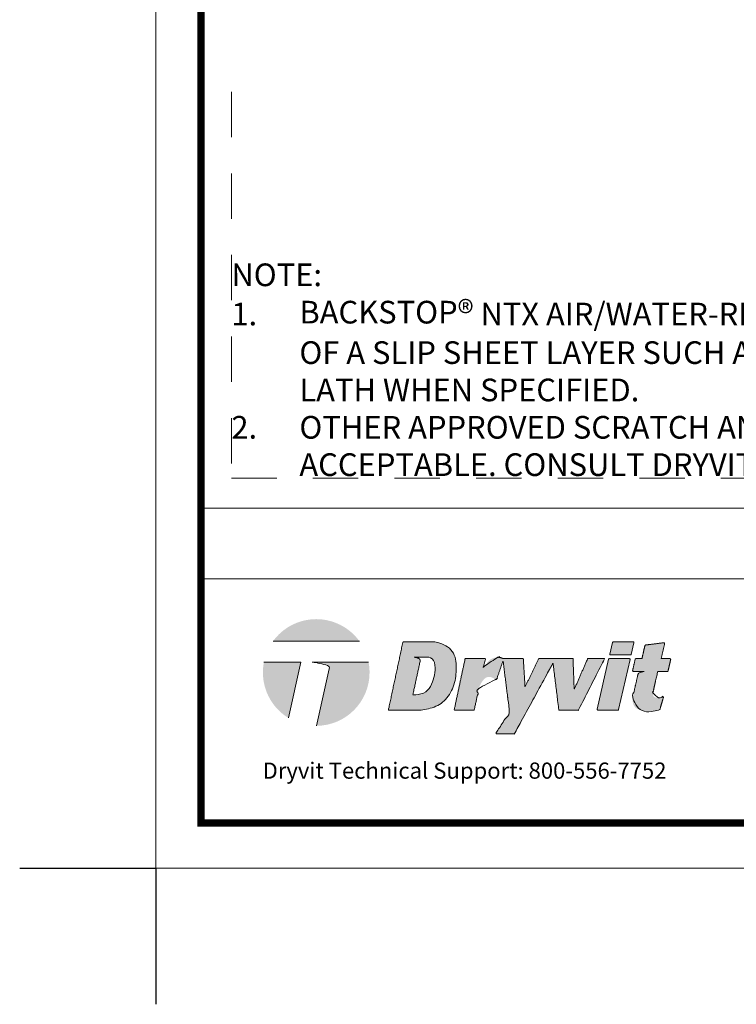
# Model space of a CAD drawing. Units: inches. Extents: x -0.4 to 84.2, y -12.4 to 10.6.
# Drawn here: x 33.6 to 35.6, y -0.4 to 2.3 of the extents above; entities that cross this region are included whole.
import ezdxf

# ---------------------------------------------------------------- set-up
doc = ezdxf.new("R2010")
doc.units = ezdxf.units.IN
doc.header["$MEASUREMENT"] = 0
doc.linetypes.add('HIDDEN2', pattern=[0.1875, 0.125, -0.0625])
doc.layers.get('0').update_dxf_attribs({"linetype": 'CONTINUOUS', "lineweight": 15})
doc.layers.get('DEFPOINTS').update_dxf_attribs({"linetype": 'CONTINUOUS'})
doc.layers.add('0 NONPLOT', color=6, linetype='HIDDEN2', lineweight=13, plot=False)
doc.layers.add('6 - Border', color=7, linetype='CONTINUOUS', lineweight=13, plot=False)
for name, color, linetype, lineweight in [('3- Titleblock', 7, 'CONTINUOUS', 13), ('TEXT - DRAWING', 7, 'CONTINUOUS', 5), ('TITLEBLOCK', 7, 'CONTINUOUS', 15)]:
    doc.layers.add(name, color=color, linetype=linetype, lineweight=lineweight)
doc.styles.add('02TREMCO', font='sanss___.ttf', dxfattribs={"height": 0.125})
doc.styles.add('arial', font='arial.ttf', dxfattribs={"height": 0.0625})

# ---------------------------------------------------------------- blocks, each defined once
blk = doc.blocks.new('*U12')
at = {"layer": 'DEFPOINTS', "color": 42, "elevation": -0.125}
blk.add_lwpolyline([(0, 0.375), (0.375, 0.375), (0.375, 0)], dxfattribs=at)
blk = doc.blocks.new('*U13')
at = {"layer": 'TEXT - DRAWING', "color": 0, "linetype": 'ByBlock', "lineweight": -2, "transparency": 16777216}
blk.add_blockref('*U12', (34, 0), dxfattribs=at)
blk = doc.blocks.new('2021 Dryvit Logo')
at = {"lineweight": 30, "ltscale": 0.4}
h = blk.add_hatch(color=256, dxfattribs=at)
h.dxf.hatch_style = 1
h.set_gradient(color1=(9, 8, 6), color2=(9, 8, 6))
h.paths.add_polyline_path([(0.2816, 0.5261), (0.5606, 0.5261, 0.50954)])
h = blk.add_hatch(color=256, dxfattribs=at)
h.dxf.hatch_style = 1
h.set_gradient(color1=(9, 8, 6), color2=(9, 8, 6))
edge = h.paths.add_edge_path()
edge.add_spline(control_points=[(0.7536, 0.3026), (0.7615, 0.3033), (0.7763, 0.3047), (0.8007, 0.3118), (0.8247, 0.3226), (0.8442, 0.3423), (0.8594, 0.3649), (0.8695, 0.3926), (0.8741, 0.4235), (0.8742, 0.4548), (0.8695, 0.4841), (0.8493, 0.5064), (0.8258, 0.5199), (0.8071, 0.5229), (0.7994, 0.5242)], knot_values=[2.360723, 2.360723, 2.360723, 2.360723, 2.387871, 2.41187, 2.448109, 2.476758, 2.505968, 2.541267, 2.577223, 2.612739, 2.649312, 2.675405, 2.713367, 2.740143, 2.740143, 2.740143, 2.740143], weights=[1, 1, 1, 1, 1, 1, 1, 1, 1, 1, 1, 1, 1, 1, 1], degree=3, periodic=0)
edge.add_spline(control_points=[(0.7994, 0.5242), (0.7677, 0.5242), (0.736, 0.5242), (0.7044, 0.5242)], knot_values=[1.360723, 1.360723, 1.360723, 1.360723, 2.360723, 2.360723, 2.360723, 2.360723], weights=[1, 1, 1, 1], degree=3, periodic=0)
edge.add_spline(control_points=[(0.7044, 0.5242), (0.7026, 0.5242), (0.7013, 0.5231), (0.7009, 0.5214)], knot_values=[0, 0, 0, 0, 1.360723, 1.360723, 1.360723, 1.360723], weights=[1, 0.851564, 0.851564, 1], degree=3, periodic=0)
edge.add_spline(control_points=[(0.7009, 0.5214), (0.6855, 0.4488), (0.67, 0.3762), (0.6545, 0.3036)], knot_values=[5.521013, 5.521013, 5.521013, 5.521013, 6.521013, 6.521013, 6.521013, 6.521013], weights=[1, 1, 1, 1], degree=3, periodic=0)
edge.add_spline(control_points=[(0.6545, 0.3036), (0.6544, 0.3033), (0.6545, 0.3031), (0.6547, 0.3029), (0.6548, 0.3027), (0.6551, 0.3026), (0.6554, 0.3026)], knot_values=[3.740143, 3.740143, 3.740143, 3.740143, 4.630578, 4.630578, 4.630578, 5.521013, 5.521013, 5.521013, 5.521013], weights=[1, 0.935011, 0.935011, 1, 0.935011, 0.935011, 1], degree=3, periodic=0)
edge.add_spline(control_points=[(0.6554, 0.3026), (0.6881, 0.3026), (0.7208, 0.3026), (0.7536, 0.3026)], knot_values=[2.740143, 2.740143, 2.740143, 2.740143, 3.740143, 3.740143, 3.740143, 3.740143], weights=[1, 1, 1, 1], degree=3, periodic=0)
edge = h.paths.add_edge_path(flags=16)
edge.add_spline(control_points=[(0.7775, 0.4745), (0.7816, 0.4742), (0.7897, 0.4734), (0.8019, 0.4658), (0.8062, 0.4486), (0.8057, 0.4306), (0.8029, 0.4105), (0.7961, 0.3918), (0.7879, 0.3732), (0.7746, 0.361), (0.761, 0.3543), (0.7474, 0.3521), (0.7388, 0.3526), (0.7345, 0.3528)], knot_values=[2.319962, 2.319962, 2.319962, 2.319962, 2.334333, 2.347618, 2.366204, 2.391545, 2.409949, 2.435603, 2.459746, 2.478958, 2.496394, 2.511058, 2.525935, 2.525935, 2.525935, 2.525935], weights=[1, 1, 1, 1, 1, 1, 1, 1, 1, 1, 1, 1, 1, 1], degree=3, periodic=0)
edge.add_spline(control_points=[(0.7345, 0.3528), (0.7342, 0.3529), (0.734, 0.353), (0.7338, 0.3532), (0.7337, 0.3534), (0.7336, 0.3536), (0.7337, 0.3539)], knot_values=[2.525935, 2.525935, 2.525935, 2.525935, 3.387961, 3.387961, 3.387961, 4.249988, 4.249988, 4.249988, 4.249988], weights=[1, 0.939029, 0.939029, 1, 0.939029, 0.939029, 1], degree=3, periodic=0)
edge.add_spline(control_points=[(0.7337, 0.3539), (0.7415, 0.3895), (0.7492, 0.425), (0.757, 0.4606)], knot_values=[4.249988, 4.249988, 4.249988, 4.249988, 5.249988, 5.249988, 5.249988, 5.249988], weights=[1, 1, 1, 1], degree=3, periodic=0)
edge.add_spline(control_points=[(0.757, 0.4606), (0.758, 0.4644), (0.7565, 0.4681), (0.7532, 0.4702)], knot_values=[0, 0, 0, 0, 1.235009, 1.235009, 1.235009, 1.235009], weights=[1, 0.876884, 0.876884, 1], degree=3, periodic=0)
edge.add_spline(control_points=[(0.7532, 0.4702), (0.7478, 0.4719), (0.7424, 0.4733), (0.7369, 0.4745)], knot_values=[1.235009, 1.235009, 1.235009, 1.235009, 1.319962, 1.319962, 1.319962, 1.319962], weights=[1, 0.999399, 0.999399, 1], degree=3, periodic=0)
edge.add_spline(control_points=[(0.7369, 0.4745), (0.7504, 0.4745), (0.7639, 0.4745), (0.7775, 0.4745)], knot_values=[1.319962, 1.319962, 1.319962, 1.319962, 2.319962, 2.319962, 2.319962, 2.319962], weights=[1, 1, 1, 1], degree=3, periodic=0)
h = blk.add_hatch(color=256, dxfattribs=at)
h.dxf.hatch_style = 1
h.set_gradient(color1=(9, 8, 6), color2=(9, 8, 6))
h.paths.add_polyline_path([(1.3816, 0.5237, 0.349723), (1.379, 0.5216), (1.3705, 0.4845, 0.481785), (1.373, 0.4813), (1.4373, 0.4813, 0.349723), (1.4399, 0.4833), (1.4484, 0.5205, 0.481785), (1.4458, 0.5237)])
h = blk.add_hatch(color=256, dxfattribs=at)
h.dxf.hatch_style = 1
h.set_gradient(color1=(9, 8, 6), color2=(9, 8, 6))
edge = h.paths.add_edge_path()
edge.add_spline(control_points=[(1.5563, 0.428), (1.5576, 0.428), (1.5586, 0.4288), (1.5589, 0.43)], knot_values=[22.152821, 22.152821, 22.152821, 22.152821, 23.500481, 23.500481, 23.500481, 23.500481], weights=[1, 0.854292, 0.854292, 1], degree=3, periodic=0)
edge.add_spline(control_points=[(1.5589, 0.43), (1.5616, 0.4421), (1.5644, 0.4543), (1.5671, 0.4664)], knot_values=[21.152821, 21.152821, 21.152821, 21.152821, 22.152821, 22.152821, 22.152821, 22.152821], weights=[1, 1, 1, 1], degree=3, periodic=0)
edge.add_spline(control_points=[(1.5671, 0.4664), (1.5673, 0.4672), (1.5671, 0.468), (1.5666, 0.4686), (1.5661, 0.4693), (1.5654, 0.4696), (1.5646, 0.4696)], knot_values=[19.358888, 19.358888, 19.358888, 19.358888, 20.255854, 20.255854, 20.255854, 21.152821, 21.152821, 21.152821, 21.152821], weights=[1, 0.934071, 0.934071, 1, 0.934071, 0.934071, 1], degree=3, periodic=0)
edge.add_spline(control_points=[(1.5646, 0.4696), (1.5556, 0.4696), (1.5466, 0.4696), (1.5376, 0.4696)], knot_values=[18.358888, 18.358888, 18.358888, 18.358888, 19.358888, 19.358888, 19.358888, 19.358888], weights=[1, 1, 1, 1], degree=3, periodic=0)
edge.add_spline(control_points=[(1.5367, 0.4707), (1.5403, 0.4863), (1.5438, 0.502), (1.5474, 0.5177)], knot_values=[15.564955, 15.564955, 15.564955, 15.564955, 16.564955, 16.564955, 16.564955, 16.564955], weights=[1, 1, 1, 1], degree=3, periodic=0)
edge.add_spline(control_points=[(1.5474, 0.5177), (1.5476, 0.5185), (1.5474, 0.5194), (1.5468, 0.52), (1.5462, 0.5207), (1.5454, 0.521), (1.5445, 0.5209)], knot_values=[13.647472, 13.647472, 13.647472, 13.647472, 14.606214, 14.606214, 14.606214, 15.564955, 15.564955, 15.564955, 15.564955], weights=[1, 0.924857, 0.924857, 1, 0.924857, 0.924857, 1], degree=3, periodic=0)
edge.add_spline(control_points=[(1.5445, 0.5209), (1.525, 0.5184), (1.5056, 0.516), (1.4861, 0.5136)], knot_values=[12.647472, 12.647472, 12.647472, 12.647472, 13.647472, 13.647472, 13.647472, 13.647472], weights=[1, 1, 1, 1], degree=3, periodic=0)
edge.add_spline(control_points=[(1.4861, 0.5136), (1.4849, 0.5135), (1.4841, 0.5127), (1.4838, 0.5116)], knot_values=[11.423362, 11.423362, 11.423362, 11.423362, 12.647472, 12.647472, 12.647472, 12.647472], weights=[1, 0.878979, 0.878979, 1], degree=3, periodic=0)
edge.add_spline(control_points=[(1.4838, 0.5116), (1.4807, 0.4978), (1.4776, 0.4841), (1.4745, 0.4703)], knot_values=[10.423362, 10.423362, 10.423362, 10.423362, 11.423362, 11.423362, 11.423362, 11.423362], weights=[1, 1, 1, 1], degree=3, periodic=0)
edge.add_spline(control_points=[(1.4736, 0.4696), (1.4674, 0.4696), (1.4612, 0.4696), (1.455, 0.4696)], knot_values=[8.075703, 8.075703, 8.075703, 8.075703, 9.075703, 9.075703, 9.075703, 9.075703], weights=[1, 1, 1, 1], degree=3, periodic=0)
edge.add_spline(control_points=[(1.455, 0.4696), (1.4537, 0.4696), (1.4527, 0.4688), (1.4524, 0.4676)], knot_values=[6.728043, 6.728043, 6.728043, 6.728043, 8.075703, 8.075703, 8.075703, 8.075703], weights=[1, 0.854292, 0.854292, 1], degree=3, periodic=0)
edge.add_spline(control_points=[(1.4524, 0.4676), (1.4497, 0.4554), (1.4469, 0.4433), (1.4442, 0.4312)], knot_values=[5.728043, 5.728043, 5.728043, 5.728043, 6.728043, 6.728043, 6.728043, 6.728043], weights=[1, 1, 1, 1], degree=3, periodic=0)
edge.add_spline(control_points=[(1.4442, 0.4312), (1.444, 0.4304), (1.4442, 0.4296), (1.4447, 0.4289), (1.4452, 0.4283), (1.4459, 0.428), (1.4467, 0.428)], knot_values=[3.93411, 3.93411, 3.93411, 3.93411, 4.831077, 4.831077, 4.831077, 5.728043, 5.728043, 5.728043, 5.728043], weights=[1, 0.934071, 0.934071, 1, 0.934071, 0.934071, 1], degree=3, periodic=0)
edge.add_spline(control_points=[(1.4467, 0.428), (1.4584, 0.428), (1.47, 0.428), (1.4817, 0.428)], knot_values=[2.93411, 2.93411, 2.93411, 2.93411, 3.93411, 3.93411, 3.93411, 3.93411], weights=[1, 1, 1, 1], degree=3, periodic=0)
edge.add_spline(control_points=[(1.4817, 0.428), (1.4761, 0.4268), (1.4707, 0.4253), (1.4653, 0.4237)], knot_values=[2.849158, 2.849158, 2.849158, 2.849158, 2.93411, 2.93411, 2.93411, 2.93411], weights=[1, 0.999399, 0.999399, 1], degree=3, periodic=0)
edge.add_spline(control_points=[(1.4653, 0.4237), (1.4624, 0.4213), (1.4606, 0.4179), (1.4603, 0.4141)], knot_values=[2.058377, 2.058377, 2.058377, 2.058377, 2.849158, 2.849158, 2.849158, 2.849158], weights=[1, 0.948564, 0.948564, 1], degree=3, periodic=0)
edge.add_spline(control_points=[(1.4603, 0.4141), (1.456, 0.3952), (1.4517, 0.3762), (1.4474, 0.3572)], knot_values=[1.058377, 1.058377, 1.058377, 1.058377, 2.058377, 2.058377, 2.058377, 2.058377], weights=[1, 1, 1, 1], degree=3, periodic=0)
edge.add_spline(control_points=[(1.4474, 0.3572), (1.4464, 0.3528), (1.4444, 0.3431), (1.4436, 0.3277), (1.4505, 0.3111), (1.4664, 0.3035), (1.4818, 0.2996), (1.4967, 0.3), (1.5101, 0.2993), (1.522, 0.3011), (1.5284, 0.3036), (1.5311, 0.3047)], knot_values=[0.910577, 0.910577, 0.910577, 0.910577, 0.926075, 0.944535, 0.963058, 0.983781, 1.002027, 1.017633, 1.034853, 1.048228, 1.058377, 1.058377, 1.058377, 1.058377], weights=[1, 1, 1, 1, 1, 1, 1, 1, 1, 1, 1, 1], degree=3, periodic=0)
edge.add_spline(control_points=[(1.5311, 0.3047), (1.5319, 0.305), (1.5324, 0.3056), (1.5327, 0.3064)], knot_values=[0, 0, 0, 0, 0.910577, 0.910577, 0.910577, 0.910577], weights=[1, 0.93209, 0.93209, 1], degree=3, periodic=0)
edge.add_spline(control_points=[(1.5327, 0.3064), (1.5363, 0.3188), (1.5399, 0.3312), (1.5435, 0.3436)], knot_values=[28.840069, 28.840069, 28.840069, 28.840069, 29.840069, 29.840069, 29.840069, 29.840069], weights=[1, 1, 1, 1], degree=3, periodic=0)
edge.add_spline(control_points=[(1.5435, 0.3436), (1.5438, 0.3444), (1.5436, 0.3453), (1.543, 0.346), (1.5425, 0.3467), (1.5416, 0.347), (1.5408, 0.3469)], knot_values=[26.896372, 26.896372, 26.896372, 26.896372, 27.86822, 27.86822, 27.86822, 28.840069, 28.840069, 28.840069, 28.840069], weights=[1, 0.922829, 0.922829, 1, 0.922829, 0.922829, 1], degree=3, periodic=0)
edge.add_spline(control_points=[(1.5408, 0.3469), (1.5399, 0.3469), (1.5358, 0.3455), (1.5296, 0.3425), (1.5211, 0.343), (1.5133, 0.345), (1.5093, 0.3518), (1.5096, 0.3567), (1.5097, 0.3589)], knot_values=[26.84814, 26.84814, 26.84814, 26.84814, 26.851023, 26.861917, 26.872266, 26.879536, 26.8887, 26.896372, 26.896372, 26.896372, 26.896372], weights=[1, 1, 1, 1, 1, 1, 1, 1, 1], degree=3, periodic=0)
edge.add_spline(control_points=[(1.5097, 0.3589), (1.5147, 0.3813), (1.5198, 0.4036), (1.5249, 0.4259)], knot_values=[25.84814, 25.84814, 25.84814, 25.84814, 26.84814, 26.84814, 26.84814, 26.84814], weights=[1, 1, 1, 1], degree=3, periodic=0)
edge.add_spline(control_points=[(1.5274, 0.428), (1.5371, 0.428), (1.5467, 0.428), (1.5563, 0.428)], knot_values=[23.500481, 23.500481, 23.500481, 23.500481, 24.500481, 24.500481, 24.500481, 24.500481], weights=[1, 1, 1, 1], degree=3, periodic=0)
h = blk.add_hatch(color=256, dxfattribs=at)
h.dxf.hatch_style = 1
h.set_gradient(color1=(9, 8, 6), color2=(9, 8, 6))
h.paths.add_polyline_path([(0.252, 0.4584, 0.04914), (0.2487, 0.4248, 0.260752), (0.3309, 0.2778), (0.3717, 0.4584)])
h = blk.add_hatch(color=256, dxfattribs=at)
h.dxf.hatch_style = 1
h.set_gradient(color1=(9, 8, 6), color2=(9, 8, 6))
h.paths.add_polyline_path([(0.5935, 0.4248, 0.04914), (0.5902, 0.4584), (0.4076, 0.4584, -0.049212), (0.4565, 0.4475, -0.406673), (0.4633, 0.4365), (0.4216, 0.2523, 0.413365)])
h = blk.add_hatch(color=256, dxfattribs=at)
h.dxf.hatch_style = 1
h.set_gradient(color1=(9, 8, 6), color2=(9, 8, 6))
edge = h.paths.add_edge_path()
edge.add_spline(control_points=[(1.0908, 0.4677), (1.0907, 0.4692), (1.0897, 0.4702), (1.0882, 0.4702)], knot_values=[49.828643, 49.828643, 49.828643, 49.828643, 51.337118, 51.337118, 51.337118, 51.337118], weights=[1, 0.819196, 0.819196, 1], degree=3, periodic=0)
edge.add_spline(control_points=[(1.0882, 0.4702), (1.067, 0.4702), (1.0458, 0.4703), (1.0246, 0.4703)], knot_values=[48.828643, 48.828643, 48.828643, 48.828643, 49.828643, 49.828643, 49.828643, 49.828643], weights=[1, 1, 1, 1], degree=3, periodic=0)
edge.add_spline(control_points=[(1.0246, 0.4703), (1.0243, 0.4703), (1.0239, 0.4704), (1.0236, 0.4705)], knot_values=[48.427536, 48.427536, 48.427536, 48.427536, 48.828643, 48.828643, 48.828643, 48.828643], weights=[1, 0.986638, 0.986638, 1], degree=3, periodic=0)
edge.add_spline(control_points=[(1.0236, 0.4705), (1.0204, 0.4719), (1.0127, 0.4747), (0.9983, 0.4733), (0.981, 0.4667), (0.9716, 0.453), (0.9652, 0.4454), (0.9634, 0.4433)], knot_values=[48.344544, 48.344544, 48.344544, 48.344544, 48.35645, 48.372382, 48.393271, 48.417936, 48.427536, 48.427536, 48.427536, 48.427536], weights=[1, 1, 1, 1, 1, 1, 1, 1], degree=3, periodic=0)
edge.add_spline(control_points=[(0.9634, 0.4433), (0.9631, 0.443), (0.9627, 0.4429), (0.9623, 0.4431), (0.9619, 0.4433), (0.9617, 0.4437), (0.9619, 0.4441)], knot_values=[45.644177, 45.644177, 45.644177, 45.644177, 46.994361, 46.994361, 46.994361, 48.344544, 48.344544, 48.344544, 48.344544], weights=[1, 0.853766, 0.853766, 1, 0.853766, 0.853766, 1], degree=3, periodic=0)
edge.add_spline(control_points=[(0.9619, 0.4441), (0.964, 0.4517), (0.9661, 0.4594), (0.9683, 0.467)], knot_values=[44.644177, 44.644177, 44.644177, 44.644177, 45.644177, 45.644177, 45.644177, 45.644177], weights=[1, 1, 1, 1], degree=3, periodic=0)
edge.add_spline(control_points=[(0.9683, 0.467), (0.9685, 0.4678), (0.9683, 0.4686), (0.9678, 0.4693), (0.9673, 0.4699), (0.9666, 0.4703), (0.9657, 0.4703)], knot_values=[42.800605, 42.800605, 42.800605, 42.800605, 43.722391, 43.722391, 43.722391, 44.644177, 44.644177, 44.644177, 44.644177], weights=[1, 0.930437, 0.930437, 1, 0.930437, 0.930437, 1], degree=3, periodic=0)
edge.add_spline(control_points=[(0.9657, 0.4703), (0.9457, 0.4703), (0.9256, 0.4703), (0.9055, 0.4703)], knot_values=[41.800605, 41.800605, 41.800605, 41.800605, 42.800605, 42.800605, 42.800605, 42.800605], weights=[1, 1, 1, 1], degree=3, periodic=0)
edge.add_spline(control_points=[(0.9055, 0.4703), (0.9038, 0.4703), (0.9024, 0.4692), (0.9021, 0.4675)], knot_values=[40.439882, 40.439882, 40.439882, 40.439882, 41.800605, 41.800605, 41.800605, 41.800605], weights=[1, 0.851564, 0.851564, 1], degree=3, periodic=0)
edge.add_spline(control_points=[(0.9021, 0.4675), (0.8906, 0.4136), (0.8791, 0.3597), (0.8676, 0.3057)], knot_values=[39.439882, 39.439882, 39.439882, 39.439882, 40.439882, 40.439882, 40.439882, 40.439882], weights=[1, 1, 1, 1], degree=3, periodic=0)
edge.add_spline(control_points=[(0.8676, 0.3057), (0.8674, 0.3049), (0.8676, 0.3042), (0.8681, 0.3035), (0.8686, 0.3029), (0.8693, 0.3026), (0.8701, 0.3026)], knot_values=[37.659013, 37.659013, 37.659013, 37.659013, 38.549447, 38.549447, 38.549447, 39.439882, 39.439882, 39.439882, 39.439882], weights=[1, 0.935011, 0.935011, 1, 0.935011, 0.935011, 1], degree=3, periodic=0)
edge.add_spline(control_points=[(0.8701, 0.3026), (0.89, 0.3026), (0.9098, 0.3026), (0.9297, 0.3026)], knot_values=[36.659013, 36.659013, 36.659013, 36.659013, 37.659013, 37.659013, 37.659013, 37.659013], weights=[1, 1, 1, 1], degree=3, periodic=0)
edge.add_spline(control_points=[(0.9297, 0.3026), (0.931, 0.3026), (0.932, 0.3034), (0.9323, 0.3046)], knot_values=[35.29829, 35.29829, 35.29829, 35.29829, 36.659013, 36.659013, 36.659013, 36.659013], weights=[1, 0.851564, 0.851564, 1], degree=3, periodic=0)
edge.add_spline(control_points=[(0.9323, 0.3046), (0.9373, 0.3285), (0.9424, 0.3524), (0.9475, 0.3763)], knot_values=[34.29829, 34.29829, 34.29829, 34.29829, 35.29829, 35.29829, 35.29829, 35.29829], weights=[1, 1, 1, 1], degree=3, periodic=0)
edge.add_spline(control_points=[(0.9475, 0.3763), (0.948, 0.3775), (0.9496, 0.3815), (0.9533, 0.3889), (0.9586, 0.3973), (0.965, 0.4045), (0.9721, 0.4096), (0.9808, 0.4107), (0.9896, 0.4094), (0.9957, 0.405), (0.9995, 0.403), (1.001, 0.4023)], knot_values=[34.215198, 34.215198, 34.215198, 34.215198, 34.219925, 34.229932, 34.243478, 34.253902, 34.262993, 34.272743, 34.28343, 34.292645, 34.29829, 34.29829, 34.29829, 34.29829], weights=[1, 1, 1, 1, 1, 1, 1, 1, 1, 1, 1, 1], degree=3, periodic=0)
edge.add_spline(control_points=[(1.001, 0.4023), (1.0017, 0.4019), (1.0025, 0.4019), (1.0032, 0.4022), (1.0039, 0.4025), (1.0044, 0.403), (1.0047, 0.4037)], knot_values=[32.511122, 32.511122, 32.511122, 32.511122, 33.36316, 33.36316, 33.36316, 34.215198, 34.215198, 34.215198, 34.215198], weights=[1, 0.940412, 0.940412, 1, 0.940412, 0.940412, 1], degree=3, periodic=0)
edge.add_spline(control_points=[(1.0047, 0.4037), (1.0111, 0.4223), (1.0176, 0.4408), (1.024, 0.4593)], knot_values=[31.511122, 31.511122, 31.511122, 31.511122, 32.511122, 32.511122, 32.511122, 32.511122], weights=[1, 1, 1, 1], degree=3, periodic=0)
edge.add_spline(control_points=[(1.024, 0.4593), (1.0242, 0.4597), (1.0245, 0.4599), (1.0249, 0.4599), (1.0254, 0.4598), (1.0257, 0.4595), (1.0257, 0.4591)], knot_values=[28.82946, 28.82946, 28.82946, 28.82946, 30.170291, 30.170291, 30.170291, 31.511122, 31.511122, 31.511122, 31.511122], weights=[1, 0.855709, 0.855709, 1, 0.855709, 0.855709, 1], degree=3, periodic=0)
edge.add_spline(control_points=[(1.0257, 0.4591), (1.0325, 0.4048), (1.0393, 0.3506), (1.0461, 0.2963)], knot_values=[27.82946, 27.82946, 27.82946, 27.82946, 28.82946, 28.82946, 28.82946, 28.82946], weights=[1, 1, 1, 1], degree=3, periodic=0)
edge.add_spline(control_points=[(1.0461, 0.2963), (1.0317, 0.2742), (1.0173, 0.2521), (1.0029, 0.23)], knot_values=[26.82946, 26.82946, 26.82946, 26.82946, 27.82946, 27.82946, 27.82946, 27.82946], weights=[1, 1, 1, 1], degree=3, periodic=0)
edge.add_spline(control_points=[(1.0029, 0.23), (1.0023, 0.2292), (1.0023, 0.2282), (1.0028, 0.2273), (1.0032, 0.2264), (1.0041, 0.2259), (1.0051, 0.2259)], knot_values=[24.681589, 24.681589, 24.681589, 24.681589, 25.755524, 25.755524, 25.755524, 26.82946, 26.82946, 26.82946, 26.82946], weights=[1, 0.906176, 0.906176, 1, 0.906176, 0.906176, 1], degree=3, periodic=0)
edge.add_spline(control_points=[(1.0051, 0.2259), (1.0234, 0.2259), (1.0418, 0.2259), (1.0602, 0.2259)], knot_values=[23.681589, 23.681589, 23.681589, 23.681589, 24.681589, 24.681589, 24.681589, 24.681589], weights=[1, 1, 1, 1], degree=3, periodic=0)
edge.add_spline(control_points=[(1.0602, 0.2259), (1.0612, 0.2259), (1.062, 0.2264), (1.0625, 0.2273)], knot_values=[22.60995, 22.60995, 22.60995, 22.60995, 23.681589, 23.681589, 23.681589, 23.681589], weights=[1, 0.906567, 0.906567, 1], degree=3, periodic=0)
edge.add_spline(control_points=[(1.0625, 0.2273), (1.1035, 0.3025), (1.1445, 0.3778), (1.1855, 0.453)], knot_values=[21.60995, 21.60995, 21.60995, 21.60995, 22.60995, 22.60995, 22.60995, 22.60995], weights=[1, 1, 1, 1], degree=3, periodic=0)
edge.add_spline(control_points=[(1.1855, 0.453), (1.1857, 0.4533), (1.1861, 0.4535), (1.1865, 0.4534), (1.1869, 0.4534), (1.1871, 0.4531), (1.1872, 0.4527)], knot_values=[19.089267, 19.089267, 19.089267, 19.089267, 20.349609, 20.349609, 20.349609, 21.60995, 21.60995, 21.60995, 21.60995], weights=[1, 0.871951, 0.871951, 1, 0.871951, 0.871951, 1], degree=3, periodic=0)
edge.add_spline(control_points=[(1.1872, 0.4527), (1.1932, 0.4034), (1.1992, 0.3541), (1.2053, 0.3049)], knot_values=[18.089267, 18.089267, 18.089267, 18.089267, 19.089267, 19.089267, 19.089267, 19.089267], weights=[1, 1, 1, 1], degree=3, periodic=0)
edge.add_spline(control_points=[(1.2053, 0.3049), (1.2054, 0.3035), (1.2065, 0.3026), (1.2079, 0.3026)], knot_values=[16.640224, 16.640224, 16.640224, 16.640224, 18.089267, 18.089267, 18.089267, 18.089267], weights=[1, 0.832544, 0.832544, 1], degree=3, periodic=0)
edge.add_spline(control_points=[(1.2079, 0.3026), (1.2276, 0.3026), (1.2474, 0.3026), (1.2671, 0.3026)], knot_values=[15.640224, 15.640224, 15.640224, 15.640224, 16.640224, 16.640224, 16.640224, 16.640224], weights=[1, 1, 1, 1], degree=3, periodic=0)
edge.add_spline(control_points=[(1.2671, 0.3026), (1.2681, 0.3026), (1.269, 0.3031), (1.2695, 0.304)], knot_values=[14.540768, 14.540768, 14.540768, 14.540768, 15.640224, 15.640224, 15.640224, 15.640224], weights=[1, 0.901778, 0.901778, 1], degree=3, periodic=0)
edge.add_spline(control_points=[(1.2695, 0.304), (1.2974, 0.3588), (1.3253, 0.4135), (1.3532, 0.4683)], knot_values=[13.540768, 13.540768, 13.540768, 13.540768, 14.540768, 14.540768, 14.540768, 14.540768], weights=[1, 1, 1, 1], degree=3, periodic=0)
edge.add_spline(control_points=[(1.3532, 0.4683), (1.3534, 0.4686), (1.3533, 0.4689), (1.3532, 0.4691), (1.353, 0.4694), (1.3527, 0.4696), (1.3524, 0.4696)], knot_values=[11.500911, 11.500911, 11.500911, 11.500911, 12.52084, 12.52084, 12.52084, 13.540768, 13.540768, 13.540768, 13.540768], weights=[1, 0.915175, 0.915175, 1, 0.915175, 0.915175, 1], degree=3, periodic=0)
edge.add_spline(control_points=[(1.3524, 0.4696), (1.3348, 0.4696), (1.3171, 0.4696), (1.2995, 0.4697)], knot_values=[10.500911, 10.500911, 10.500911, 10.500911, 11.500911, 11.500911, 11.500911, 11.500911], weights=[1, 1, 1, 1], degree=3, periodic=0)
edge.add_spline(control_points=[(1.2995, 0.4697), (1.2991, 0.4697), (1.2988, 0.4695), (1.2987, 0.4692)], knot_values=[9.339538, 9.339538, 9.339538, 9.339538, 10.500911, 10.500911, 10.500911, 10.500911], weights=[1, 0.890724, 0.890724, 1], degree=3, periodic=0)
edge.add_spline(control_points=[(1.2987, 0.4692), (1.2846, 0.437), (1.2706, 0.4049), (1.2566, 0.3728)], knot_values=[8.339538, 8.339538, 8.339538, 8.339538, 9.339538, 9.339538, 9.339538, 9.339538], weights=[1, 1, 1, 1], degree=3, periodic=0)
edge.add_spline(control_points=[(1.2566, 0.3728), (1.2564, 0.3724), (1.256, 0.3722), (1.2556, 0.3723), (1.2552, 0.3724), (1.2549, 0.3727), (1.2549, 0.3731)], knot_values=[5.644703, 5.644703, 5.644703, 5.644703, 6.99212, 6.99212, 6.99212, 8.339538, 8.339538, 8.339538, 8.339538], weights=[1, 0.854342, 0.854342, 1, 0.854342, 0.854342, 1], degree=3, periodic=0)
edge.add_spline(control_points=[(1.2549, 0.3731), (1.2538, 0.4051), (1.2527, 0.437), (1.2515, 0.469)], knot_values=[4.644703, 4.644703, 4.644703, 4.644703, 5.644703, 5.644703, 5.644703, 5.644703], weights=[1, 1, 1, 1], degree=3, periodic=0)
edge.add_spline(control_points=[(1.2515, 0.469), (1.2515, 0.4695), (1.2512, 0.4698), (1.2507, 0.4698)], knot_values=[3.124252, 3.124252, 3.124252, 3.124252, 4.644703, 4.644703, 4.644703, 4.644703], weights=[1, 0.816454, 0.816454, 1], degree=3, periodic=0)
edge.add_spline(control_points=[(1.2507, 0.4698), (1.2146, 0.4699), (1.1785, 0.47), (1.1424, 0.47)], knot_values=[2.124252, 2.124252, 2.124252, 2.124252, 3.124252, 3.124252, 3.124252, 3.124252], weights=[1, 1, 1, 1], degree=3, periodic=0)
edge.add_spline(control_points=[(1.1424, 0.47), (1.1413, 0.47), (1.1405, 0.4695), (1.14, 0.4686)], knot_values=[1, 1, 1, 1, 2.124252, 2.124252, 2.124252, 2.124252], weights=[1, 0.897416, 0.897416, 1], degree=3, periodic=0)
edge.add_spline(control_points=[(1.14, 0.4686), (1.1257, 0.4388), (1.1113, 0.409), (1.097, 0.3792)], knot_values=[0, 0, 0, 0, 1, 1, 1, 1], weights=[1, 1, 1, 1], degree=3, periodic=0)
edge.add_spline(control_points=[(1.097, 0.3792), (1.0969, 0.379), (1.0967, 0.3789), (1.0965, 0.379), (1.0963, 0.379), (1.0962, 0.3791), (1.0961, 0.3794)], knot_values=[52.337118, 52.337118, 52.337118, 52.337118, 53.653482, 53.653482, 53.653482, 54.969846, 54.969846, 54.969846, 54.969846], weights=[1, 0.860737, 0.860737, 1, 0.860737, 0.860737, 1], degree=3, periodic=0)
edge.add_spline(control_points=[(1.0961, 0.3794), (1.0944, 0.4088), (1.0926, 0.4383), (1.0908, 0.4677)], knot_values=[51.337118, 51.337118, 51.337118, 51.337118, 52.337118, 52.337118, 52.337118, 52.337118], weights=[1, 1, 1, 1], degree=3, periodic=0)
h = blk.add_hatch(color=256, dxfattribs=at)
h.dxf.hatch_style = 1
h.set_gradient(color1=(9, 8, 6), color2=(9, 8, 6))
h.paths.add_polyline_path([(1.436, 0.4664, 0.481785), (1.4334, 0.4696), (1.3691, 0.4696, 0.349723), (1.3666, 0.4676), (1.3295, 0.3058, 0.481785), (1.3321, 0.3026), (1.3964, 0.3026, 0.349723), (1.3989, 0.3046)])
at = {"lineweight": 5, "ltscale": 0.4}
blk.add_line((0.2816, 0.5261), (0.5606, 0.5261), dxfattribs=at)
at = {"lineweight": 9, "ltscale": 0.4}
for points in [[(1.4399, 0.4833), (1.4484, 0.5205, 0.481785), (1.4458, 0.5237), (1.3816, 0.5237, 0.349723), (1.379, 0.5216), (1.3705, 0.4845, 0.481785), (1.373, 0.4813), (1.4373, 0.4813, 0.349723)], [(1.3964, 0.3026), (1.3321, 0.3026, -0.481785), (1.3295, 0.3058), (1.3666, 0.4676, -0.349723), (1.3691, 0.4696), (1.4334, 0.4696, -0.481785), (1.436, 0.4664), (1.3989, 0.3046, -0.349723)]]:
    blk.add_lwpolyline(points, format="xyb", close=True, dxfattribs=at)
at = {"lineweight": 5, "ltscale": 0.4}
blk.add_lwpolyline([(0.252, 0.4584), (0.3717, 0.4584), (0.3309, 0.2778)], dxfattribs=at)
blk.add_lwpolyline([(0.4216, 0.2523), (0.4633, 0.4365, 0.365091), (0.4578, 0.4471, 0.050519), (0.4076, 0.4584), (0.5902, 0.4584)], format="xyb", dxfattribs=at)
at = {"lineweight": 9, "ltscale": 0.4}
for points, weights, knots in [([(0.7009, 0.5214), (0.7013, 0.5231), (0.7026, 0.5242), (0.7044, 0.5242), (0.736, 0.5242), (0.7677, 0.5242), (0.7994, 0.5242), (0.8071, 0.5229), (0.8258, 0.5199), (0.8493, 0.5064), (0.8695, 0.4841), (0.8742, 0.4548), (0.8741, 0.4235), (0.8695, 0.3926), (0.8594, 0.3649), (0.8442, 0.3423), (0.8247, 0.3226), (0.8007, 0.3118), (0.7763, 0.3047), (0.7615, 0.3033), (0.7536, 0.3026), (0.7208, 0.3026), (0.6881, 0.3026), (0.6554, 0.3026), (0.6551, 0.3026), (0.6548, 0.3027), (0.6547, 0.3029), (0.6545, 0.3031), (0.6544, 0.3033), (0.6545, 0.3036), (0.67, 0.3762), (0.6855, 0.4488), (0.7009, 0.5214)], [1, 0.851563630698, 0.851563630698, 1, 1, 1, 1, 1, 1, 1, 1, 1, 1, 1, 1, 1, 1, 1, 1, 1, 1, 1, 1, 1, 0.935011351367, 0.935011351367, 1, 0.935011351367, 0.935011351367, 1, 1, 1, 1], [0, 0, 0, 0, 1.360723, 1.360723, 1.360723, 2.360723, 2.360723, 2.360723, 2.387499, 2.42546, 2.451554, 2.488126, 2.523642, 2.559599, 2.594898, 2.624108, 2.652757, 2.688996, 2.712995, 2.740143, 2.740143, 2.740143, 3.740143, 3.740143, 3.740143, 4.630578, 4.630578, 4.630578, 5.521013, 5.521013, 5.521013, 6.521013, 6.521013, 6.521013, 6.521013]), ([(1.5327, 0.3064), (1.5324, 0.3056), (1.5319, 0.305), (1.5311, 0.3047), (1.5284, 0.3036), (1.522, 0.3011), (1.5101, 0.2993), (1.4967, 0.3), (1.4818, 0.2996), (1.4664, 0.3035), (1.4505, 0.3111), (1.4436, 0.3277), (1.4444, 0.3431), (1.4464, 0.3528), (1.4474, 0.3572), (1.4517, 0.3762), (1.456, 0.3952), (1.4603, 0.4141), (1.4606, 0.4179), (1.4624, 0.4213), (1.4653, 0.4237), (1.4707, 0.4253), (1.4761, 0.4268), (1.4817, 0.428), (1.47, 0.428), (1.4584, 0.428), (1.4467, 0.428), (1.4459, 0.428), (1.4452, 0.4283), (1.4447, 0.4289), (1.4442, 0.4296), (1.444, 0.4304), (1.4442, 0.4312), (1.4469, 0.4433), (1.4497, 0.4554), (1.4524, 0.4676), (1.4527, 0.4688), (1.4537, 0.4696), (1.455, 0.4696), (1.4612, 0.4696), (1.4674, 0.4696), (1.4736, 0.4696), (1.474, 0.4696), (1.4744, 0.4699), (1.4745, 0.4703), (1.4776, 0.4841), (1.4807, 0.4978), (1.4838, 0.5116), (1.4841, 0.5127), (1.4849, 0.5135), (1.4861, 0.5136), (1.5056, 0.516), (1.525, 0.5184), (1.5445, 0.5209), (1.5454, 0.521), (1.5462, 0.5207), (1.5468, 0.52), (1.5474, 0.5194), (1.5476, 0.5185), (1.5474, 0.5177), (1.5438, 0.502), (1.5403, 0.4863), (1.5367, 0.4707), (1.5367, 0.4704), (1.5367, 0.4702), (1.5369, 0.4699), (1.5371, 0.4697), (1.5373, 0.4696), (1.5376, 0.4696), (1.5466, 0.4696), (1.5556, 0.4696), (1.5646, 0.4696), (1.5654, 0.4696), (1.5661, 0.4693), (1.5666, 0.4686), (1.5671, 0.468), (1.5673, 0.4672), (1.5671, 0.4664), (1.5644, 0.4543), (1.5616, 0.4421), (1.5589, 0.43), (1.5586, 0.4288), (1.5576, 0.428), (1.5563, 0.428), (1.5467, 0.428), (1.5371, 0.428), (1.5274, 0.428), (1.5262, 0.428), (1.5252, 0.4272), (1.5249, 0.4259), (1.5198, 0.4036), (1.5147, 0.3813), (1.5097, 0.3589), (1.5096, 0.3567), (1.5093, 0.3518), (1.5133, 0.345), (1.5211, 0.343), (1.5296, 0.3425), (1.5358, 0.3455), (1.5399, 0.3469), (1.5408, 0.3469), (1.5416, 0.347), (1.5425, 0.3467), (1.543, 0.346), (1.5436, 0.3453), (1.5438, 0.3444), (1.5435, 0.3436), (1.5399, 0.3312), (1.5363, 0.3188), (1.5327, 0.3064)], [1, 0.932089526829, 0.932089526829, 1, 1, 1, 1, 1, 1, 1, 1, 1, 1, 1, 1, 1, 1, 1, 0.948564201586, 0.948564201586, 1, 0.99939868177, 0.99939868177, 1, 1, 1, 1, 0.934070528306, 0.934070528306, 1, 0.934070528306, 0.934070528306, 1, 1, 1, 1, 0.854291784785, 0.854291784785, 1, 1, 1, 1, 0.854291784785, 0.854291784785, 1, 1, 1, 1, 0.878979355845, 0.878979355845, 1, 1, 1, 1, 0.924856910861, 0.924856910861, 1, 0.924856910861, 0.924856910861, 1, 1, 1, 1, 0.934070528306, 0.934070528306, 1, 0.934070528306, 0.934070528306, 1, 1, 1, 1, 0.934070528306, 0.934070528306, 1, 0.934070528306, 0.934070528306, 1, 1, 1, 1, 0.854291784785, 0.854291784785, 1, 1, 1, 1, 0.854291784785, 0.854291784785, 1, 1, 1, 1, 1, 1, 1, 1, 1, 1, 1, 1, 0.922829100801, 0.922829100801, 1, 0.922829100801, 0.922829100801, 1, 1, 1, 1], [0, 0, 0, 0, 0.910577, 0.910577, 0.910577, 0.920726, 0.934101, 0.951321, 0.966926, 0.985172, 1.005895, 1.024419, 1.042878, 1.058377, 1.058377, 1.058377, 2.058377, 2.058377, 2.058377, 2.849158, 2.849158, 2.849158, 2.93411, 2.93411, 2.93411, 3.93411, 3.93411, 3.93411, 4.831077, 4.831077, 4.831077, 5.728043, 5.728043, 5.728043, 6.728043, 6.728043, 6.728043, 8.075703, 8.075703, 8.075703, 9.075703, 9.075703, 9.075703, 10.423362, 10.423362, 10.423362, 11.423362, 11.423362, 11.423362, 12.647472, 12.647472, 12.647472, 13.647472, 13.647472, 13.647472, 14.606214, 14.606214, 14.606214, 15.564955, 15.564955, 15.564955, 16.564955, 16.564955, 16.564955, 17.461921, 17.461921, 17.461921, 18.358888, 18.358888, 18.358888, 19.358888, 19.358888, 19.358888, 20.255854, 20.255854, 20.255854, 21.152821, 21.152821, 21.152821, 22.152821, 22.152821, 22.152821, 23.500481, 23.500481, 23.500481, 24.500481, 24.500481, 24.500481, 25.84814, 25.84814, 25.84814, 26.84814, 26.84814, 26.84814, 26.855811, 26.864976, 26.872246, 26.882595, 26.893489, 26.896372, 26.896372, 26.896372, 27.86822, 27.86822, 27.86822, 28.840069, 28.840069, 28.840069, 29.840069, 29.840069, 29.840069, 29.840069]), ([(1.097, 0.3792), (1.1113, 0.409), (1.1257, 0.4388), (1.14, 0.4686), (1.1405, 0.4695), (1.1413, 0.47), (1.1424, 0.47), (1.1785, 0.47), (1.2146, 0.4699), (1.2507, 0.4698), (1.2512, 0.4698), (1.2515, 0.4695), (1.2515, 0.469), (1.2527, 0.437), (1.2538, 0.4051), (1.2549, 0.3731), (1.2549, 0.3727), (1.2552, 0.3724), (1.2556, 0.3723), (1.256, 0.3722), (1.2564, 0.3724), (1.2566, 0.3728), (1.2706, 0.4049), (1.2846, 0.437), (1.2987, 0.4692), (1.2988, 0.4695), (1.2991, 0.4697), (1.2995, 0.4697), (1.3171, 0.4696), (1.3348, 0.4696), (1.3524, 0.4696), (1.3527, 0.4696), (1.353, 0.4694), (1.3532, 0.4691), (1.3533, 0.4689), (1.3534, 0.4686), (1.3532, 0.4683), (1.3253, 0.4135), (1.2974, 0.3588), (1.2695, 0.304), (1.269, 0.3031), (1.2681, 0.3026), (1.2671, 0.3026), (1.2474, 0.3026), (1.2276, 0.3026), (1.2079, 0.3026), (1.2065, 0.3026), (1.2054, 0.3035), (1.2053, 0.3049), (1.1992, 0.3541), (1.1932, 0.4034), (1.1872, 0.4527), (1.1871, 0.4531), (1.1869, 0.4534), (1.1865, 0.4534), (1.1861, 0.4535), (1.1857, 0.4533), (1.1855, 0.453), (1.1445, 0.3778), (1.1035, 0.3025), (1.0625, 0.2273), (1.062, 0.2264), (1.0612, 0.2259), (1.0602, 0.2259), (1.0418, 0.2259), (1.0234, 0.2259), (1.0051, 0.2259), (1.0041, 0.2259), (1.0032, 0.2264), (1.0028, 0.2273), (1.0023, 0.2282), (1.0023, 0.2292), (1.0029, 0.23), (1.0173, 0.2521), (1.0317, 0.2742), (1.0461, 0.2963), (1.0393, 0.3506), (1.0325, 0.4048), (1.0257, 0.4591), (1.0257, 0.4595), (1.0254, 0.4598), (1.0249, 0.4599), (1.0245, 0.4599), (1.0242, 0.4597), (1.024, 0.4593), (1.0176, 0.4408), (1.0111, 0.4223), (1.0047, 0.4037), (1.0044, 0.403), (1.0039, 0.4025), (1.0032, 0.4022), (1.0025, 0.4019), (1.0017, 0.4019), (1.001, 0.4023), (0.9995, 0.403), (0.9957, 0.405), (0.9896, 0.4094), (0.9808, 0.4107), (0.9721, 0.4096), (0.965, 0.4045), (0.9586, 0.3973), (0.9533, 0.3889), (0.9496, 0.3815), (0.948, 0.3775), (0.9475, 0.3763), (0.9424, 0.3524), (0.9373, 0.3285), (0.9323, 0.3046), (0.932, 0.3034), (0.931, 0.3026), (0.9297, 0.3026), (0.9098, 0.3026), (0.89, 0.3026), (0.8701, 0.3026), (0.8693, 0.3026), (0.8686, 0.3029), (0.8681, 0.3035), (0.8676, 0.3042), (0.8674, 0.3049), (0.8676, 0.3057), (0.8791, 0.3597), (0.8906, 0.4136), (0.9021, 0.4675), (0.9024, 0.4692), (0.9038, 0.4703), (0.9055, 0.4703), (0.9256, 0.4703), (0.9457, 0.4703), (0.9657, 0.4703), (0.9666, 0.4703), (0.9673, 0.4699), (0.9678, 0.4693), (0.9683, 0.4686), (0.9685, 0.4678), (0.9683, 0.467), (0.9661, 0.4594), (0.964, 0.4517), (0.9619, 0.4441), (0.9617, 0.4437), (0.9619, 0.4433), (0.9623, 0.4431), (0.9627, 0.4429), (0.9631, 0.443), (0.9634, 0.4433), (0.9652, 0.4454), (0.9716, 0.453), (0.981, 0.4667), (0.9983, 0.4733), (1.0127, 0.4747), (1.0204, 0.4719), (1.0236, 0.4705), (1.0239, 0.4704), (1.0243, 0.4703), (1.0246, 0.4703), (1.0458, 0.4703), (1.067, 0.4702), (1.0882, 0.4702), (1.0897, 0.4702), (1.0907, 0.4692), (1.0908, 0.4677), (1.0926, 0.4383), (1.0944, 0.4088), (1.0961, 0.3794), (1.0962, 0.3791), (1.0963, 0.379), (1.0965, 0.379), (1.0967, 0.3789), (1.0969, 0.379), (1.097, 0.3792)], [1, 1, 1, 1, 0.897415918753, 0.897415918753, 1, 1, 1, 1, 0.816453846764, 0.816453846764, 1, 1, 1, 1, 0.854342076993, 0.854342076993, 1, 0.854342076993, 0.854342076993, 1, 1, 1, 1, 0.890724131672, 0.890724131672, 1, 1, 1, 1, 0.915174683698, 0.915174683698, 1, 0.915174683698, 0.915174683698, 1, 1, 1, 1, 0.901777816287, 0.901777816287, 1, 1, 1, 1, 0.832544235482, 0.832544235482, 1, 1, 1, 1, 0.871951311841, 0.871951311841, 1, 0.871951311841, 0.871951311841, 1, 1, 1, 1, 0.906567075814, 0.906567075814, 1, 1, 1, 1, 0.906175759051, 0.906175759051, 1, 0.906175759051, 0.906175759051, 1, 1, 1, 1, 1, 1, 1, 0.855709125755, 0.855709125755, 1, 0.855709125755, 0.855709125755, 1, 1, 1, 1, 0.940412049625, 0.940412049625, 1, 0.940412049625, 0.940412049625, 1, 1, 1, 1, 1, 1, 1, 1, 1, 1, 1, 1, 1, 1, 1, 0.851563630698, 0.851563630698, 1, 1, 1, 1, 0.935011351367, 0.935011351367, 1, 0.935011351367, 0.935011351367, 1, 1, 1, 1, 0.851563630698, 0.851563630698, 1, 1, 1, 1, 0.93043711599, 0.93043711599, 1, 0.93043711599, 0.93043711599, 1, 1, 1, 1, 0.853766403584, 0.853766403584, 1, 0.853766403584, 0.853766403584, 1, 1, 1, 1, 1, 1, 1, 1, 0.986637645229, 0.986637645229, 1, 1, 1, 1, 0.819195842806, 0.819195842806, 1, 1, 1, 1, 0.860737113541, 0.860737113541, 1, 0.860737113541, 0.860737113541, 1], [0, 0, 0, 0, 1, 1, 1, 2.124252, 2.124252, 2.124252, 3.124252, 3.124252, 3.124252, 4.644703, 4.644703, 4.644703, 5.644703, 5.644703, 5.644703, 6.99212, 6.99212, 6.99212, 8.339538, 8.339538, 8.339538, 9.339538, 9.339538, 9.339538, 10.500911, 10.500911, 10.500911, 11.500911, 11.500911, 11.500911, 12.52084, 12.52084, 12.52084, 13.540768, 13.540768, 13.540768, 14.540768, 14.540768, 14.540768, 15.640224, 15.640224, 15.640224, 16.640224, 16.640224, 16.640224, 18.089267, 18.089267, 18.089267, 19.089267, 19.089267, 19.089267, 20.349609, 20.349609, 20.349609, 21.60995, 21.60995, 21.60995, 22.60995, 22.60995, 22.60995, 23.681589, 23.681589, 23.681589, 24.681589, 24.681589, 24.681589, 25.755524, 25.755524, 25.755524, 26.82946, 26.82946, 26.82946, 27.82946, 27.82946, 27.82946, 28.82946, 28.82946, 28.82946, 30.170291, 30.170291, 30.170291, 31.511122, 31.511122, 31.511122, 32.511122, 32.511122, 32.511122, 33.36316, 33.36316, 33.36316, 34.215198, 34.215198, 34.215198, 34.220842, 34.230058, 34.240744, 34.250494, 34.259585, 34.27001, 34.283555, 34.293563, 34.29829, 34.29829, 34.29829, 35.29829, 35.29829, 35.29829, 36.659013, 36.659013, 36.659013, 37.659013, 37.659013, 37.659013, 38.549447, 38.549447, 38.549447, 39.439882, 39.439882, 39.439882, 40.439882, 40.439882, 40.439882, 41.800605, 41.800605, 41.800605, 42.800605, 42.800605, 42.800605, 43.722391, 43.722391, 43.722391, 44.644177, 44.644177, 44.644177, 45.644177, 45.644177, 45.644177, 46.994361, 46.994361, 46.994361, 48.344544, 48.344544, 48.344544, 48.354144, 48.378809, 48.399699, 48.41563, 48.427536, 48.427536, 48.427536, 48.828643, 48.828643, 48.828643, 49.828643, 49.828643, 49.828643, 51.337118, 51.337118, 51.337118, 52.337118, 52.337118, 52.337118, 53.653482, 53.653482, 53.653482, 54.969846, 54.969846, 54.969846, 54.969846]), ([(0.757, 0.4606), (0.758, 0.4644), (0.7565, 0.4681), (0.7532, 0.4702), (0.7478, 0.4719), (0.7424, 0.4733), (0.7369, 0.4745), (0.7504, 0.4745), (0.7639, 0.4745), (0.7775, 0.4745), (0.7816, 0.4742), (0.7897, 0.4734), (0.8019, 0.4658), (0.8062, 0.4486), (0.8057, 0.4306), (0.8029, 0.4105), (0.7961, 0.3918), (0.7879, 0.3732), (0.7746, 0.361), (0.761, 0.3543), (0.7474, 0.3521), (0.7388, 0.3526), (0.7345, 0.3528), (0.7342, 0.3529), (0.734, 0.353), (0.7338, 0.3532), (0.7337, 0.3534), (0.7336, 0.3536), (0.7337, 0.3539), (0.7415, 0.3895), (0.7492, 0.425), (0.757, 0.4606)], [1, 0.876883843062, 0.876883843062, 1, 0.99939868177, 0.99939868177, 1, 1, 1, 1, 1, 1, 1, 1, 1, 1, 1, 1, 1, 1, 1, 1, 1, 0.939028584242, 0.939028584242, 1, 0.939028584242, 0.939028584242, 1, 1, 1, 1], [0, 0, 0, 0, 1.235009, 1.235009, 1.235009, 1.319962, 1.319962, 1.319962, 2.319962, 2.319962, 2.319962, 2.334333, 2.347618, 2.366204, 2.391545, 2.409949, 2.435603, 2.459746, 2.478958, 2.496394, 2.511058, 2.525935, 2.525935, 2.525935, 3.387961, 3.387961, 3.387961, 4.249988, 4.249988, 4.249988, 5.249988, 5.249988, 5.249988, 5.249988])]:
    blk.add_rational_spline(points, weights, degree=3, knots=knots, dxfattribs=at)
at = {"style": '02TREMCO'}
blk.add_text('Dryvit Technical Support: 800-556-7752', height=0.052332, dxfattribs=at).set_placement((0.2477, 0.0813))
blk = doc.blocks.new('OPE - TB')
at = {"layer": '3- Titleblock'}
for p, q in [((0.125, 0.9931), (7.625, 0.9931)), ((0.125, 0.7981), (7.625, 0.7981))]:
    blk.add_line(p, q, dxfattribs=at)
at = {"layer": '3- Titleblock', "lineweight": 0, "const_width": 0.02}
blk.add_lwpolyline([(0.125, 10.4254), (7.625, 10.4254), (7.625, 0.125), (0.125, 0.125)], close=True, dxfattribs=at)
at = {"layer": '6 - Border', "ltscale": 0.4}
blk.add_lwpolyline([(0, 10.5504), (7.75, 10.5504), (7.75, 0), (0, 0)], close=True, dxfattribs=at)
at = {"layer": '3- Titleblock', "xscale": 0.8527614899628375, "yscale": 0.8527614899628375, "zscale": 0.8527614899628375}
blk.add_blockref('2021 Dryvit Logo', (0.0836, 0.1777), dxfattribs=at)

msp = doc.modelspace()

# ---------------------------------------------------------------- linework, layer by layer
at = {"layer": '0 NONPLOT'}
msp.add_lwpolyline([(34.20871, 2.14103), (34.20871, 1.07583), (36.70232, 1.07583)], dxfattribs=at)

# ---------------------------------------------------------------- block references
at = {"layer": '3- Titleblock'}
msp.add_blockref('OPE - TB', (34, 0), dxfattribs=at)
at = {"layer": 'TEXT - DRAWING'}
msp.add_blockref('*U13', (-0.375, -0.375, 0.125), dxfattribs=at)

# ---------------------------------------------------------------- texts
at = {"layer": 'TITLEBLOCK', "insert": (34.20871, 1.6676), "char_height": 0.0625, "width": 2.7369898, "attachment_point": 1, "line_spacing_factor": 0.988235, "style": 'arial'}
msp.add_mtext('NOTE:\\P\\pxi-3,l3,t3;1.^IBACKSTOP{\\H1.08333x;®} NTX AIR/WATER-RESISTIVE BARRIER REQUIRES USE OF A SLIP SHEET LAYER SUCH AS #15 FELT OR PAPER BACKED LATH WHEN SPECIFIED.\\P2.^IOTHER APPROVED SCRATCH AND BROWN COATS MAY BE ACCEPTABLE. CONSULT DRYVIT FOR SPECIFICS.', dxfattribs=at)

doc.saveas('drawing.dxf')
